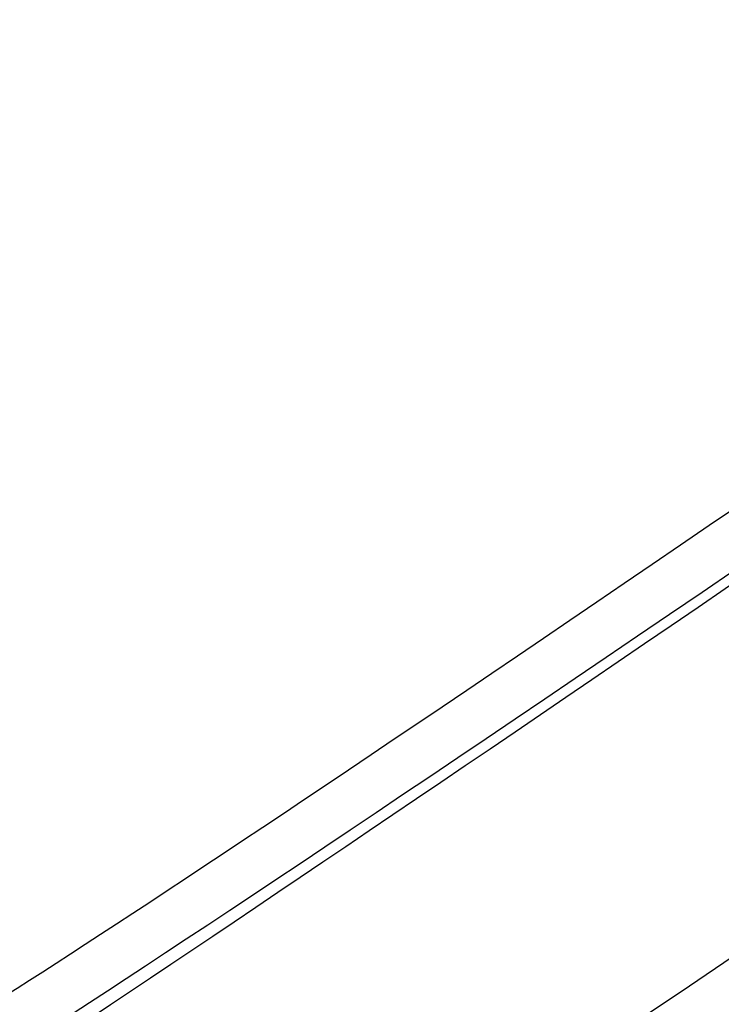
# Model space of a CAD drawing. Units: millimetres. Extents: x -1337 to 7730, y -4572 to 6185.
# Drawn here: x 902 to 908, y -2160 to -2151 of the extents above; entities that cross this region are included whole.
import ezdxf

# ---------------------------------------------------------------- set-up
doc = ezdxf.new("R2010")
doc.units = ezdxf.units.MM
doc.header["$LTSCALE"] = 65
doc.layers.add('SW_Toestellen', color=2, linetype='Continuous')

msp = doc.modelspace()

# ---------------------------------------------------------------- linework, layer by layer
at = {"layer": 'SW_Toestellen'}
for centre, major_axis, ratio, start_param, end_param in [((874.6131, -2169.3283), (15.45, -26.7602), 0.984808, 2.072714, 7.352064), ((899.4265, -2155.0023), (7.5, -12.9904), 0.984808, 3.141593, 6.283185), ((916.9785, -2140.2719), (-25.2427, -11.8108), 0.01508, 5.063429, 6.776635), ((916.886, -2140.3562), (-22.4551, -10.5065), 0.01508, 5.181114, 6.41005), ((925.1862, -2153.9731), (-27.8407, -13.3109), 0.013628, 4.538916, 6.284245), ((920.9594, -2147.167), (-22.8498, -15.9554), 0.01508, 5.789773, 7.502941), ((920.554, -2146.7951), (-19.8935, -13.9435), 0.015387, 6.281832, 7.385203), ((920.8402, -2147.205), (-20.3265, -14.1934), 0.01508, 6.157249, 7.385257), ((922.6767, -2149.6264), (-25.4479, -17.4553), 0.013628, 6.282125, 7.503181), ((926.4575, -2156.69), (-25.2427, -11.8108), 0.01508, 4.747205, 6.988482), ((926.2869, -2156.8106), (-19.7278, -9.2304), 0.01508, 4.779765, 6.546908)]:
    msp.add_ellipse(centre, major_axis=major_axis, ratio=ratio, start_param=start_param, end_param=end_param, dxfattribs=at)
for points, knots in [([(891.9265, -2142.012), (890.561, -2142.8003), (889.3243, -2143.811), (887.2322, -2146.1753), (886.3776, -2147.5287), (885.1349, -2150.4431), (884.7483, -2152.0041), (884.4822, -2155.1774), (884.6043, -2156.7894), (885.3459, -2159.9012), (885.9665, -2161.4003), (887.6444, -2164.1323), (888.7018, -2165.3646), (891.1461, -2167.4349), (892.5323, -2168.2732), (895.4914, -2169.4688), (897.0635, -2169.8272), (900.2326, -2170.0276), (901.8291, -2169.8712), (904.6063, -2169.1342), (905.8092, -2168.6378), (906.9265, -2167.9927)], [6.283185, 6.283185, 6.283185, 6.283185, 6.601405, 6.601405, 6.91999, 6.91999, 7.239504, 7.239504, 7.56012, 7.56012, 7.881575, 7.881575, 8.203304, 8.203304, 8.524648, 8.524648, 8.845078, 8.845078, 9.1644, 9.1644, 9.424778, 9.424778, 9.424778, 9.424778]), ([(924.8199, -2157.1352), (924.4369, -2157.3149), (924.0547, -2157.4944), (923.1512, -2157.9192), (922.6313, -2158.1641), (921.6006, -2158.6503), (921.0899, -2158.8916), (920.0809, -2159.3692), (919.5826, -2159.6055), (918.6018, -2160.0713), (918.1192, -2160.3009), (917.1729, -2160.752), (916.7092, -2160.9736), (915.8035, -2161.407), (915.3615, -2161.619), (914.5021, -2162.0321), (914.0848, -2162.2333), (913.2772, -2162.6233), (912.8871, -2162.8123), (912.1364, -2163.1769), (911.776, -2163.3525), (911.087, -2163.6893), (910.7585, -2163.8504), (910.1356, -2164.1573), (909.8411, -2164.3029), (909.2882, -2164.5778), (909.0297, -2164.7071), (908.5504, -2164.9483), (908.3295, -2165.0602), (907.9271, -2165.266), (907.7455, -2165.3598), (907.4233, -2165.5283), (907.2824, -2165.6032), (907.0651, -2165.721), (906.9815, -2165.7673), (906.8071, -2165.8665), (906.7315, -2165.9132), (906.6929, -2165.9395), (906.6874, -2165.9442), (906.6874, -2165.9443)], [-1.330168, -1.330168, -1.330168, -1.330168, -1.271736, -1.271736, -1.191512, -1.191512, -1.111321, -1.111321, -1.03117, -1.03117, -0.951064, -0.951064, -0.871009, -0.871009, -0.79101, -0.79101, -0.711072, -0.711072, -0.631201, -0.631201, -0.551402, -0.551402, -0.471687, -0.471687, -0.392074, -0.392074, -0.312596, -0.312596, -0.233322, -0.233322, -0.154407, -0.154407, -0.07623, -0.07623, -0.013539, -0.013539, 0.080497, 0.080497, 0.104594, 0.104594, 0.104594, 0.104594])]:
    msp.add_open_spline(points, degree=3, knots=knots, dxfattribs=at)

doc.saveas('drawing.dxf')
